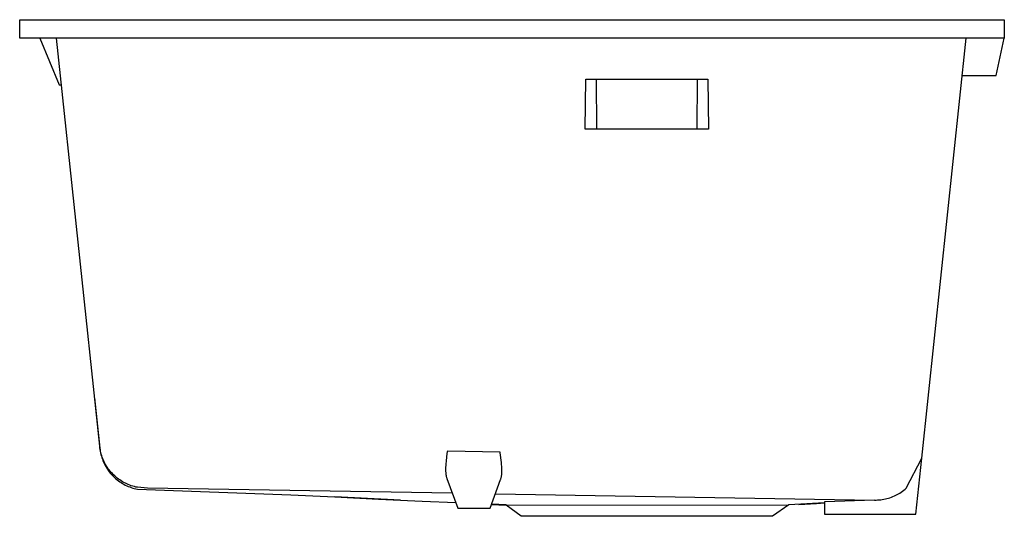
# Model space of a CAD drawing. Units: millimetres. Extents: x -956 to 981, y -598 to 429.
# Drawn here: x -956 to -472, y 185 to 429 of the extents above; entities that cross this region are included whole.
import ezdxf

# ---------------------------------------------------------------- set-up
doc = ezdxf.new("R2010")
doc.units = ezdxf.units.MM
doc.header["$MEASUREMENT"] = 0
doc.layers.add('Default', color=7, linetype='Continuous', true_color=0x000000)

msp = doc.modelspace()

# ---------------------------------------------------------------- linework, layer by layer
at = {"layer": 'Default', "color": 7, "true_color": 0xffffff}
for p, q in [((-956.08, 420.43), (-956.08, 429.43)), ((-956.08, 429.43), (-472.08, 429.43)), ((-472.08, 429.43), (-472.08, 420.43)), ((-472.08, 420.43), (-956.08, 420.43)), ((-946.24, 420.43), (-936.63, 397.46)), ((-916.73, 219.81), (-938.05, 420.43)), ((-512.67, 213.97), (-490.91, 420.43)), ((-476.07, 401.93), (-472.08, 420.43)), ((-492.86, 401.93), (-476.07, 401.93)), ((-936.63, 397.46), (-935.61, 397.46)), ((-678.09, 375.68), (-677.79, 400.18)), ((-677.79, 400.18), (-617.77, 400.18)), ((-672.71, 400.18), (-672.5, 375.68)), ((-623.05, 375.68), (-622.84, 400.18)), ((-617.77, 400.18), (-617.45, 375.68)), ((-617.45, 375.68), (-678.09, 375.68)), ((-919.26, 243.59), (-916.69, 218.91)), ((-916.64, 219.02), (-916.73, 219.81)), ((-916.69, 218.91), (-916.59, 218.12)), ((-916.51, 218.23), (-916.64, 219.02)), ((-916.59, 218.12), (-916.47, 217.34)), ((-916.36, 217.45), (-916.51, 218.23)), ((-916.47, 217.34), (-916.32, 216.56)), ((-916.18, 216.68), (-916.36, 217.45)), ((-916.32, 216.56), (-916.14, 215.79)), ((-915.98, 215.91), (-916.18, 216.68)), ((-916.14, 215.79), (-915.94, 215.03)), ((-915.74, 215.15), (-915.98, 215.91)), ((-915.94, 215.03), (-915.71, 214.27)), ((-915.49, 214.4), (-915.74, 215.15)), ((-915.71, 214.27), (-915.45, 213.52)), ((-915.2, 213.66), (-915.49, 214.4)), ((-915.45, 213.52), (-915.17, 212.78)), ((-914.89, 212.93), (-915.2, 213.66)), ((-746.2, 214.78), (-746.49, 212.31)), ((-745.87, 217.26), (-746.2, 214.78)), ((-745.86, 217.32), (-745.87, 217.26)), ((-745.85, 217.37), (-745.86, 217.37)), ((-745.86, 217.37), (-745.86, 217.36)), ((-745.86, 217.36), (-745.86, 217.35)), ((-745.86, 217.35), (-745.86, 217.35)), ((-745.86, 217.35), (-745.86, 217.33)), ((-745.86, 217.33), (-745.86, 217.32)), ((-745.84, 217.39), (-745.85, 217.39)), ((-745.85, 217.39), (-745.85, 217.39)), ((-745.85, 217.39), (-745.85, 217.39)), ((-745.85, 217.39), (-745.85, 217.39)), ((-745.85, 217.39), (-745.85, 217.39)), ((-745.85, 217.39), (-745.85, 217.39)), ((-745.85, 217.39), (-745.85, 217.39)), ((-745.85, 217.39), (-745.85, 217.39)), ((-745.85, 217.39), (-745.85, 217.38)), ((-745.85, 217.38), (-745.85, 217.38)), ((-745.85, 217.38), (-745.85, 217.38)), ((-745.85, 217.38), (-745.85, 217.38)), ((-745.85, 217.38), (-745.85, 217.38)), ((-745.85, 217.38), (-745.85, 217.38)), ((-745.85, 217.38), (-745.85, 217.37)), ((-745.83, 217.4), (-745.84, 217.4)), ((-745.84, 217.4), (-745.84, 217.4)), ((-745.84, 217.4), (-745.84, 217.4)), ((-745.84, 217.4), (-745.84, 217.4)), ((-745.84, 217.4), (-745.84, 217.4)), ((-745.84, 217.4), (-745.84, 217.4)), ((-745.84, 217.4), (-745.84, 217.4)), ((-745.84, 217.4), (-745.84, 217.4)), ((-745.84, 217.4), (-745.84, 217.4)), ((-745.84, 217.4), (-745.84, 217.4)), ((-745.84, 217.4), (-745.84, 217.4)), ((-745.84, 217.4), (-745.84, 217.4)), ((-745.84, 217.4), (-745.84, 217.4)), ((-745.84, 217.4), (-745.84, 217.4)), ((-745.84, 217.4), (-745.84, 217.4)), ((-745.84, 217.4), (-745.84, 217.4)), ((-745.84, 217.4), (-745.84, 217.4)), ((-745.84, 217.4), (-745.84, 217.4)), ((-745.84, 217.4), (-745.84, 217.4)), ((-745.84, 217.4), (-745.84, 217.4)), ((-745.84, 217.4), (-745.84, 217.4)), ((-745.84, 217.4), (-745.84, 217.4)), ((-745.84, 217.4), (-745.84, 217.4)), ((-745.84, 217.4), (-745.84, 217.4)), ((-745.84, 217.4), (-745.84, 217.4)), ((-745.84, 217.4), (-745.84, 217.4)), ((-745.84, 217.4), (-745.84, 217.4)), ((-745.84, 217.4), (-745.84, 217.4)), ((-745.84, 217.4), (-745.84, 217.4)), ((-745.84, 217.4), (-745.84, 217.4)), ((-745.84, 217.4), (-745.84, 217.4)), ((-745.84, 217.4), (-745.84, 217.4)), ((-745.84, 217.4), (-745.84, 217.4)), ((-745.84, 217.4), (-745.84, 217.4)), ((-745.84, 217.4), (-745.84, 217.4)), ((-745.84, 217.4), (-745.84, 217.4)), ((-745.84, 217.4), (-745.84, 217.4)), ((-745.84, 217.4), (-745.84, 217.4)), ((-745.84, 217.4), (-745.84, 217.39)), ((-745.84, 217.39), (-745.84, 217.39)), ((-745.84, 217.39), (-745.84, 217.39)), ((-745.84, 217.39), (-745.84, 217.39)), ((-745.84, 217.39), (-745.84, 217.39)), ((-719.89, 216.98), (-745.83, 217.4)), ((-745.83, 217.4), (-745.83, 217.4)), ((-719.88, 216.97), (-719.89, 216.98)), ((-719.89, 216.98), (-719.89, 216.98)), ((-719.89, 216.98), (-719.89, 216.98)), ((-719.89, 216.98), (-719.89, 216.98)), ((-719.89, 216.98), (-719.89, 216.98)), ((-719.89, 216.98), (-719.89, 216.98)), ((-719.88, 216.96), (-719.88, 216.97)), ((-719.88, 216.97), (-719.88, 216.97)), ((-719.88, 216.97), (-719.88, 216.97)), ((-719.88, 216.97), (-719.88, 216.97)), ((-719.88, 216.97), (-719.88, 216.97)), ((-719.88, 216.97), (-719.88, 216.97)), ((-719.88, 216.97), (-719.88, 216.97)), ((-719.88, 216.97), (-719.88, 216.97)), ((-719.88, 216.97), (-719.88, 216.97)), ((-719.88, 216.97), (-719.88, 216.97)), ((-719.88, 216.97), (-719.88, 216.97)), ((-719.88, 216.97), (-719.88, 216.97)), ((-719.88, 216.97), (-719.88, 216.97)), ((-719.87, 216.96), (-719.88, 216.96)), ((-719.88, 216.96), (-719.88, 216.96)), ((-719.88, 216.96), (-719.88, 216.96)), ((-719.88, 216.96), (-719.88, 216.96)), ((-719.88, 216.96), (-719.88, 216.96)), ((-719.88, 216.96), (-719.88, 216.96)), ((-719.88, 216.96), (-719.88, 216.96)), ((-719.88, 216.96), (-719.88, 216.96)), ((-719.88, 216.96), (-719.88, 216.96)), ((-719.88, 216.96), (-719.88, 216.96)), ((-719.87, 216.95), (-719.87, 216.96)), ((-719.87, 216.96), (-719.87, 216.96)), ((-719.87, 216.94), (-719.87, 216.95)), ((-719.87, 216.95), (-719.87, 216.95)), ((-719.87, 216.95), (-719.87, 216.95)), ((-719.87, 216.95), (-719.87, 216.95)), ((-719.87, 216.95), (-719.87, 216.95)), ((-719.87, 216.93), (-719.87, 216.94)), ((-719.87, 216.94), (-719.87, 216.94)), ((-719.83, 216.6), (-719.87, 216.93)), ((-719.87, 216.93), (-719.87, 216.93)), ((-719.25, 211.88), (-719.83, 216.6)), ((-520.3, 199.17), (-512.67, 213.97)), ((-515.57, 186.43), (-512.67, 213.97)), ((-915.17, 212.78), (-914.87, 212.05)), ((-914.56, 212.21), (-914.89, 212.93)), ((-914.87, 212.05), (-914.54, 211.33)), ((-914.2, 211.5), (-914.56, 212.21)), ((-914.54, 211.33), (-914.18, 210.62)), ((-913.82, 210.8), (-914.2, 211.5)), ((-914.18, 210.62), (-913.8, 209.92)), ((-913.41, 210.12), (-913.82, 210.8)), ((-913.8, 209.92), (-913.4, 209.24)), ((-912.98, 209.45), (-913.41, 210.12)), ((-913.4, 209.24), (-912.97, 208.57)), ((-912.53, 208.8), (-912.98, 209.45)), ((-912.97, 208.57), (-912.52, 207.92)), ((-912.05, 208.16), (-912.53, 208.8)), ((-911.56, 207.54), (-912.05, 208.16)), ((-746.69, 209.61), (-746.71, 208.83)), ((-746.71, 208.83), (-746.71, 208.16)), ((-746.71, 208.16), (-746.69, 207.48)), ((-746.65, 210.38), (-746.69, 209.61)), ((-746.58, 211.35), (-746.65, 210.38)), ((-746.49, 212.31), (-746.58, 211.35)), ((-719.16, 210.91), (-719.25, 211.88)), ((-719.09, 209.94), (-719.16, 210.91)), ((-719.05, 209.17), (-719.09, 209.94)), ((-719.03, 208.39), (-719.05, 209.17)), ((-719.03, 207.71), (-719.03, 208.39)), ((-912.52, 207.92), (-912.05, 207.29)), ((-912.05, 207.29), (-911.55, 206.67)), ((-911.04, 206.94), (-911.56, 207.54)), ((-911.55, 206.67), (-911.04, 206.06)), ((-910.5, 206.36), (-911.04, 206.94)), ((-911.04, 206.06), (-910.51, 205.48)), ((-910.51, 205.48), (-909.95, 204.91)), ((-909.94, 205.79), (-910.5, 206.36)), ((-909.95, 204.91), (-909.38, 204.37)), ((-909.36, 205.25), (-909.94, 205.79)), ((-909.38, 204.37), (-908.78, 203.84)), ((-908.77, 204.72), (-909.36, 205.25)), ((-908.78, 203.84), (-908.17, 203.34)), ((-908.15, 204.22), (-908.77, 204.72)), ((-908.17, 203.34), (-907.55, 202.85)), ((-907.52, 203.73), (-908.15, 204.22)), ((-906.88, 203.27), (-907.52, 203.73)), ((-746.69, 207.48), (-746.67, 207.15)), ((-746.67, 207.15), (-746.64, 206.83)), ((-746.64, 206.83), (-746.61, 206.5)), ((-746.61, 206.5), (-746.58, 206.18)), ((-746.58, 206.18), (-746.53, 205.86)), ((-746.53, 205.86), (-746.48, 205.55)), ((-746.48, 205.55), (-746.42, 205.25)), ((-746.42, 205.25), (-746.36, 204.94)), ((-746.36, 204.94), (-746.29, 204.68)), ((-746.29, 204.68), (-746.22, 204.43)), ((-746.22, 204.43), (-746.14, 204.18)), ((-746.14, 204.18), (-746.06, 203.93)), ((-746.06, 203.93), (-740.78, 189.43)), ((-724.78, 189.43), (-719.67, 203.48)), ((-719.67, 203.48), (-719.58, 203.73)), ((-719.58, 203.73), (-719.5, 203.98)), ((-719.5, 203.98), (-719.43, 204.23)), ((-719.43, 204.23), (-719.37, 204.49)), ((-719.37, 204.49), (-719.3, 204.8)), ((-719.3, 204.8), (-719.24, 205.1)), ((-719.24, 205.1), (-719.19, 205.41)), ((-719.19, 205.41), (-719.15, 205.73)), ((-719.15, 205.73), (-719.12, 206.05)), ((-719.12, 206.05), (-719.09, 206.38)), ((-719.09, 206.38), (-719.06, 206.71)), ((-719.06, 206.71), (-719.05, 207.04)), ((-719.05, 207.04), (-719.03, 207.71)), ((-907.55, 202.85), (-906.9, 202.39)), ((-906.9, 202.39), (-906.24, 201.95)), ((-906.21, 202.83), (-906.88, 203.27)), ((-906.24, 201.95), (-905.57, 201.53)), ((-905.54, 202.42), (-906.21, 202.83)), ((-905.57, 201.53), (-904.88, 201.14)), ((-904.84, 202.03), (-905.54, 202.42)), ((-904.88, 201.14), (-904.18, 200.77)), ((-904.14, 201.66), (-904.84, 202.03)), ((-904.18, 200.77), (-903.47, 200.43)), ((-903.42, 201.32), (-904.14, 201.66)), ((-903.47, 200.43), (-902.74, 200.11)), ((-902.7, 201), (-903.42, 201.32)), ((-902.74, 200.11), (-902.01, 199.81)), ((-901.96, 200.71), (-902.7, 201)), ((-902.01, 199.81), (-901.26, 199.54)), ((-901.21, 200.44), (-901.96, 200.71)), ((-901.26, 199.54), (-900.51, 199.3)), ((-900.45, 200.2), (-901.21, 200.44)), ((-900.51, 199.3), (-899.75, 199.08)), ((-899.69, 199.99), (-900.45, 200.2)), ((-899.75, 199.08), (-898.98, 198.89)), ((-898.91, 199.8), (-899.69, 199.99)), ((-898.98, 198.89), (-898.2, 198.72)), ((-898.14, 199.64), (-898.91, 199.8)), ((-898.2, 198.72), (-822.72, 195.9)), ((-893.24, 199.22), (-898.14, 199.64)), ((-743.45, 196.78), (-893.24, 199.22)), ((-521.49, 198.18), (-520.88, 198.66)), ((-520.88, 198.66), (-520.3, 199.17)), ((-822.72, 195.9), (-801.21, 194.89)), ((-801.21, 194.89), (-779.7, 193.88)), ((-768.95, 193.38), (-801.21, 194.89)), ((-779.7, 193.88), (-758.19, 192.88)), ((-722.23, 196.43), (-535.92, 193.39)), ((-532.83, 193.55), (-532.06, 193.65)), ((-532.06, 193.65), (-531.29, 193.78)), ((-531.29, 193.78), (-530.54, 193.94)), ((-530.54, 193.94), (-529.78, 194.12)), ((-529.78, 194.12), (-529.04, 194.33)), ((-529.04, 194.33), (-528.3, 194.56)), ((-528.3, 194.56), (-527.57, 194.81)), ((-527.57, 194.81), (-526.84, 195.09)), ((-526.84, 195.09), (-526.13, 195.4)), ((-526.13, 195.4), (-525.43, 195.73)), ((-525.43, 195.73), (-524.74, 196.08)), ((-524.74, 196.08), (-524.06, 196.46)), ((-524.06, 196.46), (-523.4, 196.85)), ((-523.4, 196.85), (-522.75, 197.27)), ((-522.75, 197.27), (-522.11, 197.72)), ((-522.11, 197.72), (-521.49, 198.18)), ((-758.19, 192.88), (-741.76, 192.11)), ((-740.78, 189.43), (-724.78, 189.43)), ((-716.98, 190.95), (-724.12, 191.24)), ((-724.11, 191.28), (-716.98, 190.95)), ((-716.98, 190.96), (-724.1, 191.29)), ((-716.98, 190.95), (-577.93, 190.96)), ((-709.5, 185.4), (-716.98, 190.95)), ((-577.93, 190.96), (-586.08, 185.4)), ((-560.41, 191.97), (-577.93, 190.96)), ((-573.14, 191.23), (-564.47, 191.73)), ((-564.47, 191.73), (-560.41, 191.97)), ((-555.41, 192.71), (-560.41, 192.48)), ((-560.41, 192.48), (-560.41, 186.43)), ((-535.97, 193.39), (-555.41, 192.71)), ((-535.92, 193.39), (-535.14, 193.39)), ((-535.14, 193.39), (-534.37, 193.42)), ((-534.37, 193.42), (-533.6, 193.47)), ((-533.6, 193.47), (-532.83, 193.55)), ((-586.08, 185.4), (-709.5, 185.4)), ((-560.41, 186.43), (-515.57, 186.43))]:
    msp.add_line(p, q, dxfattribs=at)

doc.saveas('drawing.dxf')
